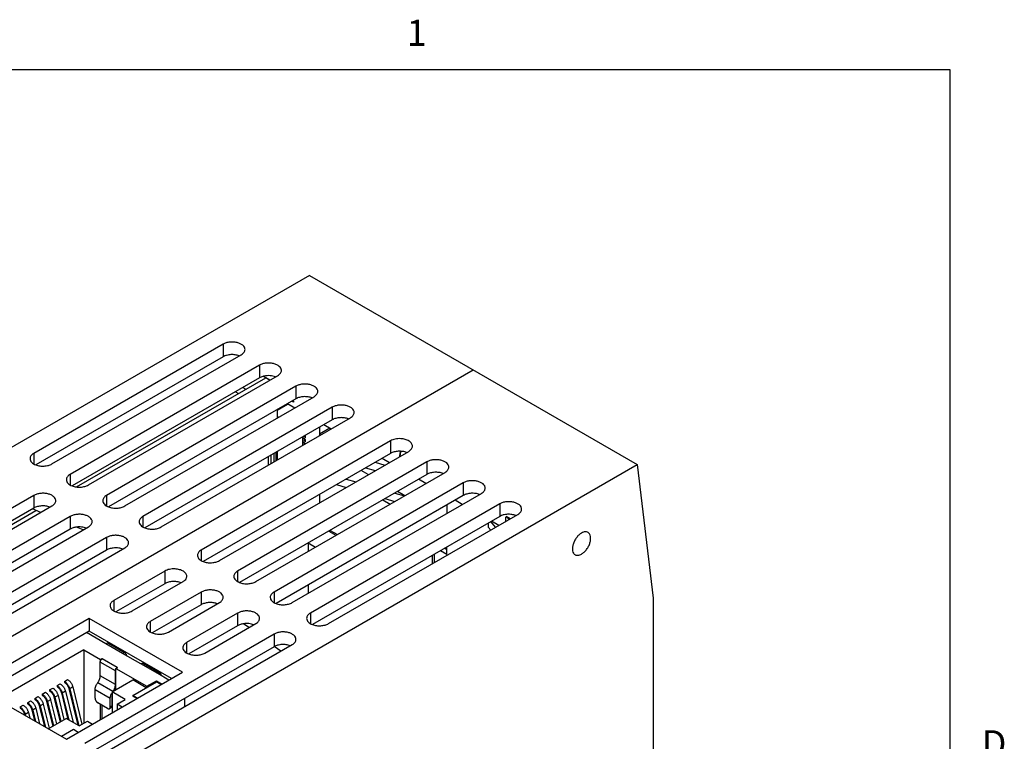
# Model space of a CAD drawing. Units: inches. Extents: x 0.5 to 33.6, y 0.5 to 21.6.
# Drawn here: x 29.8 to 33.6, y 18.8 to 21.5 of the extents above; entities that cross this region are included whole.
import ezdxf

# ---------------------------------------------------------------- set-up
doc = ezdxf.new("R2010")
doc.units = ezdxf.units.IN
doc.header["$LTSCALE"] = 1.87
doc.header["$MEASUREMENT"] = 0
doc.layers.get('0').update_dxf_attribs({"linetype": 'CONTINUOUS'})
for name, color, linetype in [('02___PRT_ALL_AXES', 7, 'CONTINUOUS'), ('AXIS', 7, 'CONTINUOUS'), ('ECAD_LIF10', 7, 'CONTINUOUS'), ('ECAD_RJ45', 7, 'CONTINUOUS')]:
    doc.layers.add(name, color=color, linetype=linetype)
doc.styles.add('TEXTSTYLE_2', font='txt', dxfattribs={"width": 0.8})

msp = doc.modelspace()

# ---------------------------------------------------------------- linework, layer by layer
at = {"color": 7, "linetype": 'CONTINUOUS'}
for p, q in [((33.352, 21.3367), (0.7365, 21.3367)), ((33.352, 0.7035), (33.352, 21.3367)), ((30.9022, 20.5508), (28.0765, 18.9194)), ((30.9022, 20.5508), (32.1549, 19.8275)), ((29.2034, 18.8468), (31.5285, 20.1891)), ((30.7259, 20.1649), (30.7513, 20.1502)), ((30.6469, 20.1221), (30.6587, 20.1153)), ((30.619, 20.106), (30.6309, 20.0992)), ((30.8132, 20.0574), (30.8132, 20.0559)), ((30.8159, 20.059), (30.8269, 20.0556)), ((30.8425, 20.0655), (30.8329, 20.0688)), ((30.9406, 19.9445), (30.98, 19.9672)), ((29.3293, 18.1961), (32.1549, 19.8275)), ((31.1168, 19.8148), (31.1539, 19.8041)), ((32.1549, 19.8275), (32.2162, 19.3164)), ((31.0426, 19.7719), (31.0797, 19.7612)), ((31.1271, 19.7886), (31.0993, 19.8047)), ((31.2281, 19.7184), (31.2653, 19.7077)), ((31.2663, 19.7082), (31.2384, 19.7243)), ((29.8749, 19.6443), (29.8425, 19.6577)), ((31.4278, 19.6729), (31.4278, 19.6407)), ((31.67, 19.6199), (31.654, 19.6291)), ((31.654, 19.6291), (31.666, 19.6175)), ((30.0372, 19.5772), (30.011, 19.5881)), ((31.5956, 19.5769), (31.5862, 19.5879)), ((31.4194, 19.5073), (31.4278, 19.5025)), ((31.4278, 19.4832), (31.4278, 19.5122)), ((31.3721, 19.4479), (31.3721, 19.48)), ((31.3804, 19.4527), (31.3804, 19.4848)), ((31.4278, 19.4832), (31.4027, 19.4977)), ((30.5483, 19.2937), (30.5445, 19.2965)), ((32.2162, 19.3164), (32.2162, 18.7019)), ((30.06, 19.2384), (29.616, 18.9821)), ((30.06, 19.2384), (30.06, 19.1902)), ((30.4164, 19.0327), (30.06, 19.2384)), ((30.6702, 19.2034), (30.6502, 19.2182)), ((30.06, 19.1902), (29.6578, 18.958)), ((30.3746, 19.0086), (30.06, 19.1902)), ((30.7921, 19.113), (30.7678, 19.131)), ((29.9724, 18.7764), (30.4164, 19.0327)), ((29.616, 18.9821), (29.9724, 18.7764))]:
    msp.add_line(p, q, dxfattribs=at)
for points, knots in [([(30.8425, 20.0655), (30.8423, 20.0661), (30.8418, 20.0688), (30.8415, 20.0716), (30.8413, 20.0737)], [0, 0, 0, 0, 0.244225, 1, 1, 1, 1]), ([(31.2514, 19.8779), (31.251, 19.8762), (31.2493, 19.8697), (31.2481, 19.8631), (31.2475, 19.8581)], [0, 0, 0, 0, 0.257321, 1, 1, 1, 1]), ([(31.2475, 19.8581), (31.2477, 19.8597), (31.2486, 19.8664), (31.2501, 19.873), (31.2514, 19.8779)], [0, 0, 0, 0, 0.242456, 1, 1, 1, 1]), ([(31.6526, 19.6098), (31.6526, 19.6114), (31.6526, 19.6178), (31.6532, 19.6243), (31.654, 19.6291)], [0, 0, 0, 0, 0.240155, 1, 1, 1, 1])]:
    msp.add_open_spline(points, degree=3, knots=knots, dxfattribs=at)
at = {"layer": '02___PRT_ALL_AXES', "color": 7, "linetype": 'CONTINUOUS'}
for p, q in [((30.0114, 19.7416), (30.7348, 20.1592)), ((30.7508, 20.15), (30.7348, 20.1592)), ((30.7786, 20.0359), (30.8177, 20.0585)), ((30.7786, 20.0375), (30.7786, 20.0106)), ((30.7832, 20.008), (30.7786, 20.0106)), ((30.9406, 19.9702), (30.9406, 19.9381)), ((30.9406, 19.7131), (30.9406, 19.6809)), ((29.1484, 19.2433), (29.8563, 19.652)), ((30.8967, 19.527), (30.8967, 19.4949)), ((30.8967, 19.3663), (30.8967, 19.3342))]:
    msp.add_line(p, q, dxfattribs=at)
msp.add_open_spline([(30.7786, 20.0106), (30.7786, 20.0102), (30.7787, 20.0084), (30.7789, 20.0067), (30.7792, 20.0054)], degree=3, knots=[0, 0, 0, 0, 0.260186, 1, 1, 1, 1], dxfattribs=at)
at = {"layer": 'AXIS', "color": 7, "linetype": 'CONTINUOUS'}
for p, q in [((30.5717, 20.2877), (29.8479, 19.8698)), ((30.5717, 20.2877), (30.5717, 20.2394)), ((30.5717, 20.2394), (29.8557, 19.826)), ((29.9175, 19.8296), (30.6413, 20.2475)), ((30.7109, 20.2073), (29.9871, 19.7894)), ((30.7109, 20.2073), (30.7109, 20.1591)), ((30.7109, 20.1591), (29.9949, 19.7457)), ((30.0567, 19.7492), (30.7805, 20.1671)), ((30.8501, 20.1269), (30.1263, 19.709)), ((30.8501, 20.1269), (30.8501, 20.0787)), ((30.8501, 20.0787), (30.134, 19.6653)), ((30.1959, 19.6689), (30.9197, 20.0868)), ((30.9893, 20.0466), (30.2655, 19.6287)), ((30.8185, 20.0605), (30.8463, 20.0444)), ((30.9893, 20.0466), (30.9893, 19.9984)), ((30.9893, 19.9984), (30.2732, 19.5849)), ((30.3351, 19.5885), (31.0589, 20.0064)), ((30.9577, 19.9801), (30.9855, 19.964)), ((31.212, 19.918), (30.4882, 19.5001)), ((31.212, 19.918), (31.212, 19.8698)), ((29.8479, 19.8698), (29.8479, 19.8296)), ((31.212, 19.8698), (30.496, 19.4564)), ((30.5578, 19.4599), (31.2816, 19.8778)), ((31.1804, 19.8515), (31.2082, 19.8355)), ((31.3512, 19.8376), (30.6274, 19.4197)), ((31.1539, 19.8362), (31.191, 19.8255)), ((31.3512, 19.8376), (31.3512, 19.7894)), ((29.9871, 19.7894), (29.9871, 19.7492)), ((31.3512, 19.7894), (30.6351, 19.376)), ((30.697, 19.3796), (31.4208, 19.7975)), ((31.3474, 19.7551), (31.3196, 19.7712)), ((31.4904, 19.7573), (30.7666, 19.3394)), ((31.0054, 19.7505), (31.0426, 19.7398)), ((31.4904, 19.7573), (31.4904, 19.7091)), ((29.8479, 19.709), (29.1241, 19.2912)), ((29.8479, 19.709), (29.8479, 19.6608)), ((30.1263, 19.709), (30.1263, 19.6689)), ((31.4904, 19.7091), (30.7743, 19.2956)), ((30.8362, 19.2992), (31.56, 19.7171)), ((31.191, 19.6969), (31.2281, 19.6862)), ((29.8479, 19.6608), (29.1319, 19.2474)), ((29.1937, 19.251), (29.9175, 19.6689)), ((31.6296, 19.6769), (30.9058, 19.259)), ((31.1828, 19.6922), (31.2106, 19.6761)), ((31.4866, 19.6747), (31.4588, 19.6908)), ((31.6296, 19.6769), (31.6296, 19.6287)), ((29.9871, 19.6287), (29.2633, 19.2108)), ((29.9871, 19.6287), (29.9871, 19.5805)), ((30.2655, 19.6287), (30.2655, 19.5885)), ((31.6296, 19.6287), (30.9135, 19.2153)), ((30.9754, 19.2188), (31.6992, 19.6367)), ((29.9871, 19.5805), (29.271, 19.1671)), ((29.3329, 19.1706), (30.0567, 19.5885)), ((31.5862, 19.6036), (31.5862, 19.5879)), ((31.6142, 19.5876), (31.5956, 19.6091)), ((31.6258, 19.5944), (31.598, 19.6104)), ((30.1263, 19.5483), (29.4025, 19.1304)), ((30.1263, 19.5483), (30.1263, 19.5001)), ((30.9758, 19.5727), (31.0036, 19.5566)), ((30.9809, 19.5756), (31.0088, 19.5596)), ((29.4721, 19.0903), (30.1959, 19.5081)), ((30.1959, 19.5081), (30.1992, 19.5103)), ((30.897, 19.5272), (30.9249, 19.5111)), ((30.1263, 19.5001), (29.4102, 19.0867)), ((30.4882, 19.5001), (30.4882, 19.4599)), ((30.349, 19.4197), (30.1541, 19.3072)), ((30.349, 19.4197), (30.349, 19.3715)), ((30.6274, 19.4197), (30.6274, 19.3796)), ((30.349, 19.3715), (30.1619, 19.2635)), ((30.2237, 19.2671), (30.4186, 19.3796)), ((30.4882, 19.3394), (30.2933, 19.2269)), ((30.4882, 19.3394), (30.4882, 19.2912)), ((30.7666, 19.3394), (30.7666, 19.2992)), ((30.1541, 19.3072), (30.1541, 19.2671)), ((30.4882, 19.2912), (30.3011, 19.1831)), ((30.3629, 19.1867), (30.5578, 19.2992)), ((30.5501, 19.2948), (30.5446, 19.2966)), ((30.6274, 19.259), (30.4325, 19.1465)), ((30.6274, 19.259), (30.6274, 19.2108)), ((30.9058, 19.259), (30.9058, 19.2188)), ((30.2933, 19.2269), (30.2933, 19.1867)), ((30.6274, 19.2108), (30.4403, 19.1028)), ((30.5021, 19.1063), (30.697, 19.2188)), ((30.7666, 19.1787), (30.0428, 18.7608)), ((30.7666, 19.1787), (30.7666, 19.1304)), ((30.7666, 19.1304), (30.0505, 18.717)), ((30.1124, 18.7206), (30.8362, 19.1385)), ((30.4325, 19.1465), (30.4325, 19.1063))]:
    msp.add_line(p, q, dxfattribs=at)
for centre in [(30.4903, 19.48), (30.1563, 19.2872)]:
    msp.add_arc(centre, 0.0166, 180.0226, 188.8921, dxfattribs=at)
for points, knots in [([(30.6557, 20.2676), (30.6557, 20.269), (30.6554, 20.2718), (30.6531, 20.2776), (30.6473, 20.2842), (30.6374, 20.2902), (30.6251, 20.2943), (30.6113, 20.2963), (30.597, 20.2959), (30.5836, 20.2932), (30.5754, 20.2898), (30.5717, 20.2877)], [0, 0, 0, 0, 0.042878, 0.087527, 0.186933, 0.304249, 0.437979, 0.582389, 0.729609, 0.871264, 1, 1, 1, 1]), ([(30.6413, 20.2475), (30.6435, 20.2487), (30.6474, 20.2514), (30.6521, 20.2563), (30.655, 20.2618), (30.6557, 20.2657), (30.6557, 20.2676)], [0, 0, 0, 0, 0.289808, 0.549049, 0.782229, 1, 1, 1, 1]), ([(30.6336, 20.2431), (30.6287, 20.2449), (30.618, 20.2475), (30.6017, 20.2482), (30.5858, 20.2457), (30.576, 20.2419), (30.5717, 20.2394)], [0, 0, 0, 0, 0.248584, 0.511223, 0.767883, 1, 1, 1, 1]), ([(30.7949, 20.1872), (30.7949, 20.1886), (30.7945, 20.1915), (30.7923, 20.1972), (30.7865, 20.2038), (30.7766, 20.2098), (30.7643, 20.2139), (30.7505, 20.2159), (30.7362, 20.2155), (30.7228, 20.2128), (30.7146, 20.2094), (30.7109, 20.2073)], [0, 0, 0, 0, 0.042878, 0.087527, 0.186933, 0.304249, 0.437979, 0.582389, 0.729609, 0.871264, 1, 1, 1, 1]), ([(30.7805, 20.1671), (30.7827, 20.1684), (30.7866, 20.1711), (30.7913, 20.176), (30.7942, 20.1814), (30.7949, 20.1853), (30.7949, 20.1872)], [0, 0, 0, 0, 0.289808, 0.549049, 0.782229, 1, 1, 1, 1]), ([(30.7285, 20.1656), (30.7269, 20.1653), (30.7208, 20.1637), (30.7149, 20.1614), (30.7109, 20.1591)], [0, 0, 0, 0, 0.26474, 1, 1, 1, 1]), ([(30.7728, 20.1627), (30.766, 20.1653), (30.7511, 20.1682), (30.7359, 20.1672), (30.7285, 20.1656)], [0, 0, 0, 0, 0.491129, 1, 1, 1, 1]), ([(30.9341, 20.1068), (30.9341, 20.1082), (30.9337, 20.1111), (30.9315, 20.1168), (30.9257, 20.1235), (30.9158, 20.1295), (30.9035, 20.1336), (30.8897, 20.1355), (30.8754, 20.1351), (30.862, 20.1324), (30.8537, 20.129), (30.8501, 20.1269)], [0, 0, 0, 0, 0.042878, 0.087527, 0.186933, 0.304249, 0.437979, 0.582389, 0.729609, 0.871264, 1, 1, 1, 1]), ([(30.912, 20.0823), (30.9071, 20.0842), (30.8964, 20.0868), (30.88, 20.0874), (30.8642, 20.085), (30.8544, 20.0812), (30.8501, 20.0787)], [0, 0, 0, 0, 0.248584, 0.511223, 0.767883, 1, 1, 1, 1]), ([(30.9197, 20.0868), (30.9219, 20.088), (30.9258, 20.0907), (30.9305, 20.0956), (30.9334, 20.1011), (30.9341, 20.105), (30.9341, 20.1068)], [0, 0, 0, 0, 0.289808, 0.549049, 0.782229, 1, 1, 1, 1]), ([(31.0733, 20.0265), (31.0733, 20.0279), (31.0729, 20.0308), (31.0707, 20.0365), (31.0649, 20.0431), (31.055, 20.0491), (31.0427, 20.0532), (31.0289, 20.0552), (31.0146, 20.0548), (31.0012, 20.0521), (30.9929, 20.0487), (30.9893, 20.0466)], [0, 0, 0, 0, 0.042878, 0.087527, 0.186933, 0.304249, 0.437979, 0.582389, 0.729609, 0.871264, 1, 1, 1, 1]), ([(31.0512, 20.002), (31.0463, 20.0039), (31.0356, 20.0064), (31.0192, 20.0071), (31.0034, 20.0046), (30.9936, 20.0008), (30.9893, 19.9984)], [0, 0, 0, 0, 0.248584, 0.511223, 0.767883, 1, 1, 1, 1]), ([(31.0589, 20.0064), (31.0611, 20.0076), (31.065, 20.0103), (31.0697, 20.0153), (31.0726, 20.0207), (31.0733, 20.0246), (31.0733, 20.0265)], [0, 0, 0, 0, 0.289808, 0.549049, 0.782229, 1, 1, 1, 1]), ([(31.2512, 19.9262), (31.2442, 19.9266), (31.2306, 19.9256), (31.2176, 19.9212), (31.212, 19.918)], [0, 0, 0, 0, 0.525252, 1, 1, 1, 1]), ([(31.296, 19.8979), (31.296, 19.8997), (31.2954, 19.9033), (31.2928, 19.9085), (31.2886, 19.9132), (31.2808, 19.919), (31.2682, 19.9242), (31.2571, 19.9259), (31.2512, 19.9262)], [0, 0, 0, 0, 0.09213, 0.190106, 0.298143, 0.418244, 0.692741, 1, 1, 1, 1]), ([(31.2816, 19.8778), (31.2838, 19.8791), (31.2877, 19.8818), (31.2924, 19.8867), (31.2953, 19.8921), (31.296, 19.896), (31.296, 19.8979)], [0, 0, 0, 0, 0.289808, 0.549049, 0.782229, 1, 1, 1, 1]), ([(29.8479, 19.8698), (29.8457, 19.8685), (29.8418, 19.8658), (29.8371, 19.8609), (29.8342, 19.8555), (29.8335, 19.8516), (29.8335, 19.8497)], [0, 0, 0, 0, 0.289808, 0.549049, 0.782229, 1, 1, 1, 1]), ([(29.8335, 19.8497), (29.8335, 19.8473), (29.8346, 19.8423), (29.8393, 19.8356), (29.8465, 19.83), (29.8524, 19.8272), (29.8556, 19.826)], [0, 0, 0, 0, 0.207194, 0.436492, 0.700253, 1, 1, 1, 1]), ([(31.2739, 19.8734), (31.269, 19.8753), (31.2583, 19.8779), (31.2419, 19.8785), (31.2261, 19.876), (31.2163, 19.8722), (31.212, 19.8698)], [0, 0, 0, 0, 0.248584, 0.511223, 0.767883, 1, 1, 1, 1]), ([(31.4352, 19.8175), (31.4352, 19.8189), (31.4348, 19.8218), (31.4326, 19.8275), (31.4268, 19.8342), (31.4169, 19.8402), (31.4046, 19.8443), (31.3908, 19.8462), (31.3765, 19.8458), (31.3631, 19.8431), (31.3548, 19.8397), (31.3512, 19.8376)], [0, 0, 0, 0, 0.042878, 0.087527, 0.186933, 0.304249, 0.437979, 0.582389, 0.729609, 0.871264, 1, 1, 1, 1]), ([(29.8556, 19.826), (29.8605, 19.8241), (29.8712, 19.8215), (29.8876, 19.8209), (29.9034, 19.8233), (29.9132, 19.8271), (29.9175, 19.8296)], [0, 0, 0, 0, 0.248584, 0.511223, 0.767883, 1, 1, 1, 1]), ([(31.4208, 19.7975), (31.423, 19.7987), (31.4269, 19.8014), (31.4316, 19.8063), (31.4345, 19.8118), (31.4352, 19.8157), (31.4352, 19.8175)], [0, 0, 0, 0, 0.289808, 0.549049, 0.782229, 1, 1, 1, 1]), ([(29.9871, 19.7894), (29.9849, 19.7882), (29.981, 19.7855), (29.9763, 19.7805), (29.9734, 19.7751), (29.9727, 19.7712), (29.9727, 19.7693)], [0, 0, 0, 0, 0.289808, 0.549049, 0.782229, 1, 1, 1, 1]), ([(29.9727, 19.7693), (29.9727, 19.767), (29.9738, 19.7619), (29.9785, 19.7553), (29.9857, 19.7496), (29.9916, 19.7468), (29.9948, 19.7456)], [0, 0, 0, 0, 0.207194, 0.436492, 0.700253, 1, 1, 1, 1]), ([(31.4131, 19.793), (31.4082, 19.7949), (31.3975, 19.7975), (31.3811, 19.7981), (31.3653, 19.7957), (31.3555, 19.7919), (31.3512, 19.7894)], [0, 0, 0, 0, 0.248584, 0.511223, 0.767883, 1, 1, 1, 1]), ([(29.9948, 19.7456), (29.9997, 19.7437), (30.0104, 19.7412), (30.0268, 19.7405), (30.0426, 19.743), (30.0524, 19.7468), (30.0567, 19.7492)], [0, 0, 0, 0, 0.248584, 0.511223, 0.767883, 1, 1, 1, 1]), ([(31.5744, 19.7372), (31.5744, 19.7386), (31.574, 19.7415), (31.5718, 19.7472), (31.566, 19.7538), (31.5561, 19.7598), (31.5438, 19.7639), (31.53, 19.7659), (31.5157, 19.7655), (31.5023, 19.7628), (31.494, 19.7594), (31.4904, 19.7573)], [0, 0, 0, 0, 0.042878, 0.087527, 0.186933, 0.304249, 0.437979, 0.582389, 0.729609, 0.871264, 1, 1, 1, 1]), ([(31.56, 19.7171), (31.5622, 19.7183), (31.5661, 19.721), (31.5708, 19.726), (31.5737, 19.7314), (31.5744, 19.7353), (31.5744, 19.7372)], [0, 0, 0, 0, 0.289808, 0.549049, 0.782229, 1, 1, 1, 1]), ([(29.9319, 19.689), (29.9319, 19.6904), (29.9315, 19.6932), (29.9293, 19.699), (29.9235, 19.7056), (29.9136, 19.7116), (29.9013, 19.7157), (29.8875, 19.7176), (29.8732, 19.7172), (29.8598, 19.7146), (29.8516, 19.7112), (29.8479, 19.709)], [0, 0, 0, 0, 0.042878, 0.087527, 0.186933, 0.304249, 0.437979, 0.582389, 0.729609, 0.871264, 1, 1, 1, 1]), ([(30.1263, 19.709), (30.1241, 19.7078), (30.1202, 19.7051), (30.1155, 19.7002), (30.1126, 19.6947), (30.1119, 19.6908), (30.1119, 19.689)], [0, 0, 0, 0, 0.289808, 0.549049, 0.782229, 1, 1, 1, 1]), ([(31.5523, 19.7127), (31.5474, 19.7146), (31.5367, 19.7171), (31.5203, 19.7178), (31.5045, 19.7153), (31.4947, 19.7115), (31.4904, 19.7091)], [0, 0, 0, 0, 0.248584, 0.511223, 0.767883, 1, 1, 1, 1]), ([(29.9098, 19.6645), (29.9049, 19.6663), (29.8942, 19.6689), (29.8778, 19.6695), (29.862, 19.6671), (29.8522, 19.6633), (29.8479, 19.6608)], [0, 0, 0, 0, 0.248584, 0.511223, 0.767883, 1, 1, 1, 1]), ([(29.9175, 19.6689), (29.9197, 19.6701), (29.9236, 19.6728), (29.9283, 19.6777), (29.9312, 19.6832), (29.9319, 19.6871), (29.9319, 19.689)], [0, 0, 0, 0, 0.289808, 0.549049, 0.782229, 1, 1, 1, 1]), ([(30.1119, 19.689), (30.1119, 19.6866), (30.113, 19.6816), (30.1177, 19.6749), (30.1249, 19.6693), (30.1308, 19.6665), (30.134, 19.6652)], [0, 0, 0, 0, 0.207194, 0.436492, 0.700253, 1, 1, 1, 1]), ([(30.134, 19.6652), (30.1389, 19.6634), (30.1496, 19.6608), (30.166, 19.6602), (30.1818, 19.6626), (30.1916, 19.6664), (30.1959, 19.6689)], [0, 0, 0, 0, 0.248584, 0.511223, 0.767883, 1, 1, 1, 1]), ([(31.7136, 19.6568), (31.7136, 19.6582), (31.7132, 19.6611), (31.711, 19.6668), (31.7052, 19.6734), (31.6953, 19.6794), (31.683, 19.6836), (31.6691, 19.6855), (31.6549, 19.6851), (31.6415, 19.6824), (31.6332, 19.679), (31.6296, 19.6769)], [0, 0, 0, 0, 0.042878, 0.087527, 0.186933, 0.304249, 0.437979, 0.582389, 0.729609, 0.871264, 1, 1, 1, 1]), ([(31.6992, 19.6367), (31.7014, 19.638), (31.7053, 19.6407), (31.71, 19.6456), (31.7129, 19.651), (31.7136, 19.6549), (31.7136, 19.6568)], [0, 0, 0, 0, 0.289808, 0.549049, 0.782229, 1, 1, 1, 1]), ([(30.0711, 19.6086), (30.0711, 19.61), (30.0707, 19.6129), (30.0685, 19.6186), (30.0627, 19.6252), (30.0528, 19.6312), (30.0405, 19.6353), (30.0267, 19.6373), (30.0124, 19.6369), (29.999, 19.6342), (29.9907, 19.6308), (29.9871, 19.6287)], [0, 0, 0, 0, 0.042878, 0.087527, 0.186933, 0.304249, 0.437979, 0.582389, 0.729609, 0.871264, 1, 1, 1, 1]), ([(30.2655, 19.6287), (30.2633, 19.6274), (30.2594, 19.6247), (30.2547, 19.6198), (30.2518, 19.6144), (30.2511, 19.6105), (30.2511, 19.6086)], [0, 0, 0, 0, 0.289808, 0.549049, 0.782229, 1, 1, 1, 1]), ([(31.6915, 19.6323), (31.6866, 19.6342), (31.6759, 19.6368), (31.6595, 19.6374), (31.6437, 19.635), (31.6339, 19.6312), (31.6296, 19.6287)], [0, 0, 0, 0, 0.248584, 0.511223, 0.767883, 1, 1, 1, 1]), ([(30.011, 19.5881), (30.0066, 19.5875), (29.9984, 19.5857), (29.9906, 19.5825), (29.9871, 19.5805)], [0, 0, 0, 0, 0.523399, 1, 1, 1, 1]), ([(30.049, 19.5841), (30.0432, 19.5863), (30.0305, 19.5891), (30.0175, 19.5889), (30.011, 19.5881)], [0, 0, 0, 0, 0.487909, 1, 1, 1, 1]), ([(30.0567, 19.5885), (30.0589, 19.5898), (30.0628, 19.5925), (30.0675, 19.5974), (30.0704, 19.6028), (30.0711, 19.6067), (30.0711, 19.6086)], [0, 0, 0, 0, 0.289808, 0.549049, 0.782229, 1, 1, 1, 1]), ([(30.2511, 19.6086), (30.2511, 19.6062), (30.2522, 19.6012), (30.2569, 19.5946), (30.2641, 19.5889), (30.27, 19.5861), (30.2732, 19.5849)], [0, 0, 0, 0, 0.207194, 0.436492, 0.700253, 1, 1, 1, 1]), ([(30.2732, 19.5849), (30.2781, 19.583), (30.2888, 19.5804), (30.3052, 19.5798), (30.321, 19.5822), (30.3308, 19.586), (30.3351, 19.5885)], [0, 0, 0, 0, 0.248584, 0.511223, 0.767883, 1, 1, 1, 1]), ([(30.2103, 19.5282), (30.2103, 19.5296), (30.2099, 19.5325), (30.2077, 19.5382), (30.2019, 19.5448), (30.192, 19.5508), (30.1797, 19.555), (30.1659, 19.5569), (30.1516, 19.5565), (30.1382, 19.5538), (30.1299, 19.5504), (30.1263, 19.5483)], [0, 0, 0, 0, 0.042878, 0.087527, 0.186933, 0.304249, 0.437979, 0.582389, 0.729609, 0.871264, 1, 1, 1, 1]), ([(31.9428, 19.5652), (31.9391, 19.5631), (31.9321, 19.5577), (31.923, 19.5474), (31.9156, 19.5352), (31.9103, 19.5223), (31.9077, 19.5095), (31.908, 19.498), (31.9108, 19.4897), (31.9147, 19.4849), (31.917, 19.4831), (31.9182, 19.4824)], [0, 0, 0, 0, 0.128735, 0.27039, 0.417609, 0.562019, 0.695748, 0.813065, 0.912472, 0.957121, 1, 1, 1, 1]), ([(31.9674, 19.5676), (31.9658, 19.5686), (31.962, 19.5699), (31.9558, 19.5701), (31.9492, 19.5685), (31.9449, 19.5664), (31.9428, 19.5652)], [0, 0, 0, 0, 0.217773, 0.450954, 0.710194, 1, 1, 1, 1]), ([(31.9428, 19.4848), (31.9464, 19.4869), (31.9535, 19.4924), (31.9625, 19.5027), (31.97, 19.5148), (31.9752, 19.5277), (31.9778, 19.5405), (31.9776, 19.5521), (31.9747, 19.5603), (31.9709, 19.5652), (31.9686, 19.5669), (31.9674, 19.5676)], [0, 0, 0, 0, 0.128735, 0.27039, 0.417609, 0.562019, 0.695748, 0.813065, 0.912472, 0.957121, 1, 1, 1, 1]), ([(30.1882, 19.5037), (30.1833, 19.5056), (30.1726, 19.5082), (30.1562, 19.5088), (30.1404, 19.5064), (30.1306, 19.5026), (30.1263, 19.5001)], [0, 0, 0, 0, 0.248584, 0.511223, 0.767883, 1, 1, 1, 1]), ([(30.1992, 19.5103), (30.2009, 19.5115), (30.204, 19.514), (30.2076, 19.5184), (30.2098, 19.5232), (30.2103, 19.5266), (30.2103, 19.5282)], [0, 0, 0, 0, 0.283706, 0.540882, 0.776564, 1, 1, 1, 1]), ([(30.4882, 19.5001), (30.486, 19.4989), (30.4821, 19.4962), (30.4774, 19.4912), (30.4745, 19.4858), (30.4738, 19.4819), (30.4738, 19.48)], [0, 0, 0, 0, 0.289808, 0.549049, 0.782229, 1, 1, 1, 1]), ([(30.474, 19.4775), (30.4743, 19.4753), (30.476, 19.4708), (30.4808, 19.465), (30.4876, 19.46), (30.493, 19.4574), (30.4959, 19.4563)], [0, 0, 0, 0, 0.208284, 0.440416, 0.704264, 1, 1, 1, 1]), ([(31.9182, 19.4824), (31.9198, 19.4815), (31.9235, 19.4801), (31.9297, 19.48), (31.9363, 19.4815), (31.9406, 19.4836), (31.9428, 19.4848)], [0, 0, 0, 0, 0.217773, 0.450954, 0.710194, 1, 1, 1, 1]), ([(30.4959, 19.4563), (30.5008, 19.4544), (30.5115, 19.4518), (30.5279, 19.4512), (30.5437, 19.4537), (30.5535, 19.4575), (30.5578, 19.4599)], [0, 0, 0, 0, 0.248584, 0.511223, 0.767883, 1, 1, 1, 1]), ([(30.3882, 19.428), (30.3812, 19.4283), (30.3676, 19.4274), (30.3546, 19.4229), (30.349, 19.4197)], [0, 0, 0, 0, 0.525252, 1, 1, 1, 1]), ([(30.433, 19.3997), (30.433, 19.4014), (30.4324, 19.4051), (30.4298, 19.4102), (30.4256, 19.415), (30.4178, 19.4208), (30.4052, 19.4259), (30.3941, 19.4276), (30.3882, 19.428)], [0, 0, 0, 0, 0.09213, 0.190106, 0.298143, 0.418244, 0.692741, 1, 1, 1, 1]), ([(30.4257, 19.3847), (30.4279, 19.3868), (30.4307, 19.3903), (30.4327, 19.3956), (30.433, 19.3983), (30.433, 19.3997)], [0, 0, 0, 0, 0.528832, 0.768654, 1, 1, 1, 1]), ([(30.6274, 19.4197), (30.6252, 19.4185), (30.6213, 19.4158), (30.6166, 19.4109), (30.6137, 19.4054), (30.613, 19.4015), (30.613, 19.3997)], [0, 0, 0, 0, 0.289808, 0.549049, 0.782229, 1, 1, 1, 1]), ([(30.613, 19.3997), (30.613, 19.3973), (30.6141, 19.3923), (30.6188, 19.3856), (30.626, 19.38), (30.6319, 19.3772), (30.6351, 19.3759)], [0, 0, 0, 0, 0.207194, 0.436492, 0.700253, 1, 1, 1, 1]), ([(30.4109, 19.3751), (30.406, 19.377), (30.3953, 19.3796), (30.3789, 19.3802), (30.3631, 19.3778), (30.3533, 19.374), (30.349, 19.3715)], [0, 0, 0, 0, 0.248584, 0.511223, 0.767883, 1, 1, 1, 1]), ([(30.4186, 19.3796), (30.4193, 19.3799), (30.4218, 19.3815), (30.4241, 19.3833), (30.4257, 19.3847)], [0, 0, 0, 0, 0.262007, 1, 1, 1, 1]), ([(30.6351, 19.3759), (30.64, 19.3741), (30.6507, 19.3715), (30.6671, 19.3708), (30.6829, 19.3733), (30.6927, 19.3771), (30.697, 19.3796)], [0, 0, 0, 0, 0.248584, 0.511223, 0.767883, 1, 1, 1, 1]), ([(30.5722, 19.3193), (30.5722, 19.3207), (30.5718, 19.3236), (30.5696, 19.3293), (30.5638, 19.3359), (30.5539, 19.3419), (30.5416, 19.346), (30.5278, 19.348), (30.5135, 19.3476), (30.5001, 19.3449), (30.4918, 19.3415), (30.4882, 19.3394)], [0, 0, 0, 0, 0.042878, 0.087527, 0.186933, 0.304249, 0.437979, 0.582389, 0.729609, 0.871264, 1, 1, 1, 1]), ([(30.5578, 19.2992), (30.56, 19.3004), (30.5639, 19.3031), (30.5686, 19.3081), (30.5715, 19.3135), (30.5722, 19.3174), (30.5722, 19.3193)], [0, 0, 0, 0, 0.289808, 0.549049, 0.782229, 1, 1, 1, 1]), ([(30.7666, 19.3394), (30.7644, 19.3381), (30.7605, 19.3354), (30.7558, 19.3305), (30.7529, 19.3251), (30.7522, 19.3212), (30.7522, 19.3193)], [0, 0, 0, 0, 0.289808, 0.549049, 0.782229, 1, 1, 1, 1]), ([(30.7522, 19.3193), (30.7522, 19.3169), (30.7533, 19.3119), (30.758, 19.3053), (30.7652, 19.2996), (30.7711, 19.2968), (30.7743, 19.2956)], [0, 0, 0, 0, 0.207194, 0.436492, 0.700253, 1, 1, 1, 1]), ([(30.1541, 19.3072), (30.152, 19.306), (30.1481, 19.3033), (30.1434, 19.2984), (30.1404, 19.2929), (30.1397, 19.289), (30.1397, 19.2871)], [0, 0, 0, 0, 0.289808, 0.549049, 0.782229, 1, 1, 1, 1]), ([(30.1399, 19.2846), (30.1403, 19.2824), (30.1419, 19.2779), (30.1467, 19.2721), (30.1535, 19.2671), (30.1589, 19.2646), (30.1618, 19.2634)], [0, 0, 0, 0, 0.208284, 0.440416, 0.704264, 1, 1, 1, 1]), ([(30.5446, 19.2966), (30.5399, 19.2979), (30.53, 19.2996), (30.515, 19.2996), (30.5008, 19.2969), (30.492, 19.2934), (30.4882, 19.2912)], [0, 0, 0, 0, 0.254519, 0.51674, 0.770145, 1, 1, 1, 1]), ([(30.7743, 19.2956), (30.7792, 19.2937), (30.7899, 19.2911), (30.8063, 19.2905), (30.8221, 19.2929), (30.8319, 19.2967), (30.8362, 19.2992)], [0, 0, 0, 0, 0.248584, 0.511223, 0.767883, 1, 1, 1, 1]), ([(30.1618, 19.2634), (30.1668, 19.2616), (30.1774, 19.259), (30.1938, 19.2583), (30.2097, 19.2608), (30.2195, 19.2646), (30.2237, 19.2671)], [0, 0, 0, 0, 0.248584, 0.511223, 0.767883, 1, 1, 1, 1]), ([(30.7114, 19.2389), (30.7114, 19.2403), (30.711, 19.2432), (30.7088, 19.2489), (30.703, 19.2555), (30.6931, 19.2615), (30.6808, 19.2657), (30.667, 19.2676), (30.6527, 19.2672), (30.6393, 19.2645), (30.631, 19.2611), (30.6274, 19.259)], [0, 0, 0, 0, 0.042878, 0.087527, 0.186933, 0.304249, 0.437979, 0.582389, 0.729609, 0.871264, 1, 1, 1, 1]), ([(30.9058, 19.259), (30.9036, 19.2578), (30.8997, 19.2551), (30.895, 19.2502), (30.8921, 19.2447), (30.8914, 19.2408), (30.8914, 19.2389)], [0, 0, 0, 0, 0.289808, 0.549049, 0.782229, 1, 1, 1, 1]), ([(30.2933, 19.2269), (30.2912, 19.2256), (30.2873, 19.2229), (30.2826, 19.218), (30.2796, 19.2126), (30.2789, 19.2087), (30.2789, 19.2068)], [0, 0, 0, 0, 0.289808, 0.549049, 0.782229, 1, 1, 1, 1]), ([(30.2789, 19.2068), (30.2789, 19.2044), (30.2801, 19.1994), (30.2848, 19.1927), (30.292, 19.1871), (30.2978, 19.1843), (30.301, 19.1831)], [0, 0, 0, 0, 0.207194, 0.436492, 0.700253, 1, 1, 1, 1]), ([(30.6502, 19.2183), (30.646, 19.2177), (30.6382, 19.2159), (30.6307, 19.2127), (30.6274, 19.2108)], [0, 0, 0, 0, 0.522939, 1, 1, 1, 1]), ([(30.6893, 19.2144), (30.6833, 19.2167), (30.6702, 19.2195), (30.6569, 19.2192), (30.6502, 19.2183)], [0, 0, 0, 0, 0.488358, 1, 1, 1, 1]), ([(30.697, 19.2188), (30.6992, 19.2201), (30.7031, 19.2228), (30.7078, 19.2277), (30.7107, 19.2331), (30.7114, 19.2371), (30.7114, 19.2389)], [0, 0, 0, 0, 0.289808, 0.549049, 0.782229, 1, 1, 1, 1]), ([(30.8914, 19.2389), (30.8914, 19.2366), (30.8925, 19.2315), (30.8972, 19.2249), (30.9044, 19.2192), (30.9103, 19.2164), (30.9135, 19.2152)], [0, 0, 0, 0, 0.207194, 0.436492, 0.700253, 1, 1, 1, 1]), ([(30.9135, 19.2152), (30.9184, 19.2133), (30.9291, 19.2108), (30.9454, 19.2101), (30.9613, 19.2126), (30.9711, 19.2164), (30.9754, 19.2188)], [0, 0, 0, 0, 0.248584, 0.511223, 0.767883, 1, 1, 1, 1]), ([(30.301, 19.1831), (30.306, 19.1812), (30.3166, 19.1786), (30.333, 19.178), (30.3489, 19.1804), (30.3587, 19.1842), (30.3629, 19.1867)], [0, 0, 0, 0, 0.248584, 0.511223, 0.767883, 1, 1, 1, 1]), ([(30.8506, 19.1586), (30.8506, 19.16), (30.8502, 19.1628), (30.848, 19.1686), (30.8422, 19.1752), (30.8323, 19.1812), (30.82, 19.1853), (30.8061, 19.1872), (30.7919, 19.1869), (30.7785, 19.1842), (30.7702, 19.1808), (30.7666, 19.1787)], [0, 0, 0, 0, 0.042878, 0.087527, 0.186933, 0.304249, 0.437979, 0.582389, 0.729609, 0.871264, 1, 1, 1, 1]), ([(30.4325, 19.1465), (30.4304, 19.1453), (30.4264, 19.1426), (30.4218, 19.1376), (30.4188, 19.1322), (30.4181, 19.1283), (30.4181, 19.1264)], [0, 0, 0, 0, 0.289808, 0.549049, 0.782229, 1, 1, 1, 1]), ([(30.8285, 19.1341), (30.8236, 19.1359), (30.8129, 19.1385), (30.7965, 19.1392), (30.7807, 19.1367), (30.7709, 19.1329), (30.7666, 19.1304)], [0, 0, 0, 0, 0.248584, 0.511223, 0.767883, 1, 1, 1, 1]), ([(30.8362, 19.1385), (30.8384, 19.1397), (30.8423, 19.1424), (30.847, 19.1473), (30.8499, 19.1528), (30.8506, 19.1567), (30.8506, 19.1586)], [0, 0, 0, 0, 0.289808, 0.549049, 0.782229, 1, 1, 1, 1]), ([(30.4181, 19.1264), (30.4181, 19.1241), (30.4193, 19.119), (30.424, 19.1124), (30.4312, 19.1067), (30.437, 19.1039), (30.4402, 19.1027)], [0, 0, 0, 0, 0.207194, 0.436492, 0.700253, 1, 1, 1, 1]), ([(30.4402, 19.1027), (30.4451, 19.1008), (30.4558, 19.0983), (30.4722, 19.0976), (30.4881, 19.1001), (30.4979, 19.1039), (30.5021, 19.1063)], [0, 0, 0, 0, 0.248584, 0.511223, 0.767883, 1, 1, 1, 1])]:
    msp.add_open_spline(points, degree=3, knots=knots, dxfattribs=at)
at = {"layer": 'ECAD_LIF10', "color": 7, "linetype": 'CONTINUOUS'}
for p, q in [((30.8854, 19.9363), (30.877, 19.9315)), ((30.877, 19.9014), (30.877, 19.9335)), ((30.8854, 19.9299), (30.877, 19.9251)), ((30.8854, 19.9202), (30.877, 19.9154)), ((30.8798, 19.9267), (30.8854, 19.9235)), ((30.8854, 19.9235), (30.8826, 19.9219)), ((30.8826, 19.9219), (30.8854, 19.9202)), ((30.8836, 19.9373), (30.8854, 19.9363)), ((30.8854, 19.9384), (30.8854, 19.9299)), ((30.8854, 19.9235), (30.8854, 19.9138)), ((30.8854, 19.9138), (30.877, 19.909)), ((30.8798, 19.9106), (30.8854, 19.9074)), ((30.8854, 19.9074), (30.8826, 19.9058)), ((30.8826, 19.9058), (30.8836, 19.9052)), ((30.8854, 19.9074), (30.8854, 19.9062)), ((30.7448, 19.8572), (30.7448, 19.8251)), ((30.7543, 19.8627), (30.7543, 19.8305)), ((30.7654, 19.8691), (30.7654, 19.8369)), ((30.7743, 19.8421), (30.7743, 19.8742)), ((30.7782, 19.8765), (30.7782, 19.8443))]:
    msp.add_line(p, q, dxfattribs=at)
at = {"layer": 'ECAD_RJ45', "color": 7, "linetype": 'CONTINUOUS'}
for p, q in [((30.1236, 19.142), (30.0501, 19.1845)), ((30.1876, 19.1051), (30.1236, 19.142)), ((30.1975, 19.1062), (30.1337, 19.143)), ((30.0389, 19.1183), (29.7095, 18.9281)), ((30.0389, 19.1183), (30.0389, 18.8374)), ((30.0389, 19.1183), (30.1029, 19.0813)), ((30.2579, 19.0645), (30.1876, 19.1051)), ((30.2006, 19.1022), (30.2026, 19.0964)), ((30.1022, 19.0188), (30.1022, 19.0719)), ((30.1602, 19.0384), (30.1022, 19.0719)), ((30.1086, 19.0846), (30.1029, 19.0813)), ((30.1029, 19.0757), (30.1029, 19.0813)), ((30.1049, 19.0799), (30.1066, 19.082)), ((30.1086, 19.0846), (30.1086, 19.0836)), ((30.1093, 19.0842), (30.1086, 19.0846)), ((30.1673, 19.0507), (30.1093, 19.0842)), ((30.322, 19.0275), (30.2579, 19.0645)), ((30.3318, 19.0286), (30.2681, 19.0654)), ((30.1602, 18.9854), (30.1022, 19.0188)), ((30.1602, 18.9854), (30.1602, 19.0384)), ((30.1623, 19.047), (30.168, 19.0503)), ((30.1623, 18.9666), (30.1623, 19.047)), ((30.1623, 19.047), (30.28, 18.979)), ((30.1673, 19.0507), (30.1673, 19.0499)), ((30.168, 19.0503), (30.1673, 19.0507)), ((30.3647, 19.0029), (30.322, 19.0275)), ((30.3349, 19.0246), (30.337, 19.0189)), ((29.9367, 18.9817), (29.9488, 18.9886)), ((29.9367, 18.9817), (29.9367, 18.9776)), ((29.965, 18.998), (29.977, 19.005)), ((29.965, 18.998), (29.965, 18.9939)), ((30.1497, 18.9593), (30.0923, 18.9924)), ((30.1475, 18.958), (30.2263, 19.0035)), ((30.2779, 18.9737), (30.2263, 19.0035)), ((30.2263, 18.9439), (30.3168, 18.9962)), ((30.28, 18.979), (30.3168, 19.0003)), ((30.28, 18.975), (30.28, 18.979)), ((30.3168, 19.0003), (30.3168, 18.9962)), ((30.3168, 19.0003), (30.3385, 18.9878)), ((30.3168, 18.9962), (30.335, 18.9857)), ((29.8802, 18.949), (29.8922, 18.956)), ((29.8802, 18.949), (29.8802, 18.945)), ((29.9085, 18.9654), (29.9205, 18.9723)), ((29.9085, 18.9654), (29.9085, 18.9613)), ((29.9406, 18.9439), (29.9286, 18.9369)), ((29.9406, 18.9439), (29.9633, 18.8517)), ((29.9535, 18.9539), (29.9785, 18.8523)), ((29.9689, 18.9602), (29.9569, 18.9533)), ((29.9569, 18.9533), (29.9822, 18.8501)), ((29.9689, 18.9602), (29.9982, 18.8409)), ((29.9818, 18.9703), (30.0162, 18.8305)), ((29.9972, 18.9765), (29.9852, 18.9696)), ((29.9852, 18.9696), (30.0199, 18.8284)), ((29.9972, 18.9765), (30.0323, 18.8336)), ((30.0824, 18.9339), (30.0824, 18.966)), ((30.1404, 18.9325), (30.0824, 18.966)), ((30.1475, 18.958), (30.1475, 18.8775)), ((30.1977, 18.929), (30.1475, 18.958)), ((30.2263, 18.9439), (30.2263, 18.9415)), ((30.2445, 18.9335), (30.2263, 18.9439)), ((30.2423, 18.9322), (30.2263, 18.9415)), ((29.7953, 18.9), (29.8073, 18.907)), ((29.8236, 18.9164), (29.8356, 18.9233)), ((29.8236, 18.9164), (29.8236, 18.9123)), ((29.8519, 18.9327), (29.8639, 18.9396)), ((29.8519, 18.9327), (29.8519, 18.9286)), ((29.8687, 18.9049), (29.8884, 18.8249)), ((29.8841, 18.9112), (29.872, 18.9043)), ((29.872, 18.9043), (29.8921, 18.8227)), ((29.8841, 18.9112), (29.9067, 18.819)), ((29.897, 18.9213), (29.9202, 18.8268)), ((29.9123, 18.9275), (29.9003, 18.9206)), ((29.9003, 18.9206), (29.923, 18.8284)), ((29.9123, 18.9275), (29.935, 18.8354)), ((29.9252, 18.9376), (29.9485, 18.8431)), ((29.9286, 18.9369), (29.9513, 18.8447)), ((30.1298, 18.8943), (30.093, 18.9156)), ((30.1029, 18.8517), (30.1029, 18.9098)), ((30.1086, 18.9066), (30.1086, 18.855)), ((30.1404, 18.9005), (30.1404, 18.9325)), ((30.1404, 18.9005), (30.146, 18.9037)), ((30.146, 18.9358), (30.146, 18.9037)), ((30.1666, 18.9111), (30.1977, 18.929)), ((30.1666, 18.9111), (30.1666, 18.8885)), ((30.1861, 18.8998), (30.1666, 18.9111)), ((30.4243, 18.9328), (30.4243, 18.9007)), ((29.7953, 18.9), (29.7953, 18.896)), ((29.8121, 18.8723), (29.8131, 18.8683)), ((29.8275, 18.8786), (29.8155, 18.8716)), ((29.8155, 18.8716), (29.8168, 18.8662)), ((29.8275, 18.8786), (29.8328, 18.8569)), ((29.8404, 18.8886), (29.8507, 18.8466)), ((29.8558, 18.8949), (29.8437, 18.8879)), ((29.8437, 18.8879), (29.8544, 18.8444)), ((29.8558, 18.8949), (29.8704, 18.8352)), ((30.1373, 18.8936), (30.1429, 18.8969)), ((29.9026, 18.8166), (29.9714, 18.8564)), ((30.0216, 18.8274), (29.9714, 18.8564)), ((30.0216, 18.8274), (30.0527, 18.8453)), ((30.0527, 18.8453), (30.0723, 18.834)), ((30, 18.8133), (29.9542, 18.7868)), ((30.0182, 18.8028), (30, 18.8133))]:
    msp.add_line(p, q, dxfattribs=at)
for centre, radius, start, end in [((30.1192, 19.0703), 0.0172, 146.194, 149.9996), ((30.114, 19.076), 0.00948, 120.008, 121.6279), ((30.1754, 19.0383), 0.0149, 136.5359, 138.0969), ((30.1037, 18.9938), 0.0628, 332.5838, 339.8226)]:
    msp.add_arc(centre, radius, start, end, dxfattribs=at)
for centre, major_axis, ratio, start_param, end_param in [((30.1241, 19.1254), (0.0094, 0.0176), 0.598218, -0.019787, 0.765547), ((30.1871, 19.089), (0.0105, 0.017), 0.555699, 5.863959, 7.08569), ((30.2584, 19.0479), (0.0094, 0.0176), 0.598218, -0.019787, 0.765547), ((30.3214, 19.0115), (0.0105, 0.017), 0.555699, 5.863959, 7.08569)]:
    msp.add_ellipse(centre, major_axis=major_axis, ratio=ratio, start_param=start_param, end_param=end_param, dxfattribs=at)
for points, knots in [([(30.1022, 19.0719), (30.1022, 19.0725), (30.1023, 19.0736), (30.1027, 19.0754), (30.1034, 19.0772), (30.104, 19.0783), (30.1043, 19.0789)], [0, 0, 0, 0, 0.227903, 0.474645, 0.73409, 1, 1, 1, 1]), ([(30.1066, 19.082), (30.107, 19.0824), (30.1077, 19.0831), (30.1086, 19.0838), (30.109, 19.084)], [0, 0, 0, 0, 0.517591, 1, 1, 1, 1]), ([(30.0923, 18.9924), (30.0931, 18.9934), (30.0945, 18.9954), (30.0971, 18.9997), (30.0997, 19.0053), (30.1014, 19.0111), (30.1021, 19.0156), (30.1022, 19.0178), (30.1022, 19.0188)], [0, 0, 0, 0, 0.130364, 0.262204, 0.523196, 0.772113, 0.889308, 1, 1, 1, 1]), ([(30.1602, 19.0384), (30.1602, 19.039), (30.1603, 19.0402), (30.1607, 19.0419), (30.1614, 19.0437), (30.1619, 19.0448), (30.1623, 19.0454)], [0, 0, 0, 0, 0.227903, 0.474645, 0.73409, 1, 1, 1, 1]), ([(30.1646, 19.0485), (30.165, 19.0489), (30.1658, 19.0497), (30.1668, 19.0504), (30.1673, 19.0507)], [0, 0, 0, 0, 0.519845, 1, 1, 1, 1]), ([(29.9367, 18.9817), (29.9379, 18.981), (29.9402, 18.9795), (29.9434, 18.9767), (29.9464, 18.9735), (29.9492, 18.9699), (29.9518, 18.966), (29.9539, 18.9618), (29.9557, 18.9576), (29.9565, 18.9547), (29.9569, 18.9533)], [0, 0, 0, 0, 0.111233, 0.230134, 0.354923, 0.48379, 0.614823, 0.745997, 0.875198, 1, 1, 1, 1]), ([(29.9488, 18.9886), (29.9499, 18.988), (29.9522, 18.9864), (29.9554, 18.9837), (29.9584, 18.9805), (29.9613, 18.9768), (29.9638, 18.9729), (29.9659, 18.9688), (29.9677, 18.9645), (29.9685, 18.9616), (29.9689, 18.9602)], [0, 0, 0, 0, 0.111233, 0.230134, 0.354923, 0.48379, 0.614823, 0.745997, 0.875198, 1, 1, 1, 1]), ([(29.965, 18.998), (29.9662, 18.9974), (29.9684, 18.9958), (29.9717, 18.9931), (29.9747, 18.9898), (29.9775, 18.9862), (29.98, 18.9823), (29.9822, 18.9782), (29.9839, 18.9739), (29.9848, 18.971), (29.9852, 18.9696)], [0, 0, 0, 0, 0.111233, 0.230134, 0.354923, 0.48379, 0.614823, 0.745997, 0.875198, 1, 1, 1, 1]), ([(29.965, 18.9939), (29.966, 18.9934), (29.9679, 18.9921), (29.9706, 18.9898), (29.9731, 18.9871), (29.9754, 18.9841), (29.9775, 18.9808), (29.9793, 18.9774), (29.9808, 18.9739), (29.9815, 18.9715), (29.9818, 18.9703)], [0, 0, 0, 0, 0.111233, 0.230134, 0.354923, 0.48379, 0.614823, 0.745997, 0.875198, 1, 1, 1, 1]), ([(29.977, 19.005), (29.9782, 19.0043), (29.9805, 19.0028), (29.9837, 19), (29.9867, 18.9968), (29.9895, 18.9932), (29.9921, 18.9893), (29.9942, 18.9851), (29.996, 18.9809), (29.9968, 18.978), (29.9972, 18.9765)], [0, 0, 0, 0, 0.111233, 0.230134, 0.354923, 0.48379, 0.614823, 0.745997, 0.875198, 1, 1, 1, 1]), ([(30.0824, 18.966), (30.0824, 18.967), (30.0825, 18.9692), (30.0832, 18.9737), (30.0849, 18.9795), (30.0875, 18.9851), (30.0901, 18.9894), (30.0915, 18.9914), (30.0923, 18.9924)], [0, 0, 0, 0, 0.110692, 0.227887, 0.476804, 0.737796, 0.869636, 1, 1, 1, 1]), ([(30.1511, 18.96), (30.1518, 18.9609), (30.1531, 18.9629), (30.1555, 18.9671), (30.1579, 18.9724), (30.1594, 18.978), (30.1601, 18.9823), (30.1602, 18.9844), (30.1602, 18.9854)], [0, 0, 0, 0, 0.131258, 0.263406, 0.52401, 0.772278, 0.889278, 1, 1, 1, 1]), ([(29.8802, 18.949), (29.8813, 18.9484), (29.8836, 18.9468), (29.8868, 18.9441), (29.8899, 18.9409), (29.8927, 18.9372), (29.8952, 18.9333), (29.8973, 18.9292), (29.8991, 18.9249), (29.9, 18.922), (29.9003, 18.9206)], [0, 0, 0, 0, 0.111233, 0.230134, 0.354923, 0.48379, 0.614823, 0.745997, 0.875198, 1, 1, 1, 1]), ([(29.8802, 18.945), (29.8811, 18.9444), (29.883, 18.9431), (29.8857, 18.9408), (29.8882, 18.9381), (29.8906, 18.9351), (29.8927, 18.9319), (29.8945, 18.9284), (29.8959, 18.9249), (29.8967, 18.9225), (29.897, 18.9213)], [0, 0, 0, 0, 0.111233, 0.230134, 0.354923, 0.48379, 0.614823, 0.745997, 0.875198, 1, 1, 1, 1]), ([(29.8922, 18.956), (29.8933, 18.9553), (29.8956, 18.9538), (29.8988, 18.951), (29.9019, 18.9478), (29.9047, 18.9442), (29.9072, 18.9403), (29.9094, 18.9361), (29.9111, 18.9319), (29.912, 18.929), (29.9123, 18.9275)], [0, 0, 0, 0, 0.111233, 0.230134, 0.354923, 0.48379, 0.614823, 0.745997, 0.875198, 1, 1, 1, 1]), ([(29.9085, 18.9654), (29.9096, 18.9647), (29.9119, 18.9632), (29.9151, 18.9604), (29.9181, 18.9572), (29.921, 18.9536), (29.9235, 18.9497), (29.9256, 18.9455), (29.9274, 18.9413), (29.9282, 18.9384), (29.9286, 18.9369)], [0, 0, 0, 0, 0.111233, 0.230134, 0.354923, 0.48379, 0.614823, 0.745997, 0.875198, 1, 1, 1, 1]), ([(29.9085, 18.9613), (29.9094, 18.9607), (29.9113, 18.9595), (29.914, 18.9572), (29.9165, 18.9545), (29.9189, 18.9515), (29.921, 18.9482), (29.9228, 18.9447), (29.9242, 18.9412), (29.9249, 18.9388), (29.9252, 18.9376)], [0, 0, 0, 0, 0.111233, 0.230134, 0.354923, 0.48379, 0.614823, 0.745997, 0.875198, 1, 1, 1, 1]), ([(29.9205, 18.9723), (29.9216, 18.9716), (29.9239, 18.9701), (29.9271, 18.9674), (29.9302, 18.9641), (29.933, 18.9605), (29.9355, 18.9566), (29.9376, 18.9525), (29.9394, 18.9482), (29.9403, 18.9453), (29.9406, 18.9439)], [0, 0, 0, 0, 0.111233, 0.230134, 0.354923, 0.48379, 0.614823, 0.745997, 0.875198, 1, 1, 1, 1]), ([(29.9367, 18.9776), (29.9377, 18.9771), (29.9396, 18.9758), (29.9423, 18.9735), (29.9448, 18.9708), (29.9472, 18.9678), (29.9493, 18.9645), (29.951, 18.9611), (29.9525, 18.9575), (29.9532, 18.9551), (29.9535, 18.9539)], [0, 0, 0, 0, 0.111233, 0.230134, 0.354923, 0.48379, 0.614823, 0.745997, 0.875198, 1, 1, 1, 1]), ([(30.1404, 18.9325), (30.1404, 18.9334), (30.1405, 18.9351), (30.1409, 18.9388), (30.1418, 18.9425), (30.1431, 18.9463), (30.1447, 18.95), (30.1462, 18.9527), (30.1473, 18.9545)], [0, 0, 0, 0, 0.111168, 0.227896, 0.47466, 0.60324, 0.734234, 1, 1, 1, 1]), ([(30.1473, 18.9436), (30.1469, 18.9423), (30.1463, 18.9397), (30.146, 18.937), (30.146, 18.9358)], [0, 0, 0, 0, 0.519913, 1, 1, 1, 1]), ([(29.8073, 18.907), (29.8085, 18.9063), (29.8108, 18.9048), (29.814, 18.902), (29.817, 18.8988), (29.8198, 18.8952), (29.8224, 18.8913), (29.8245, 18.8871), (29.8263, 18.8829), (29.8271, 18.88), (29.8275, 18.8786)], [0, 0, 0, 0, 0.111233, 0.230134, 0.354923, 0.48379, 0.614823, 0.745997, 0.875198, 1, 1, 1, 1]), ([(29.8236, 18.9164), (29.8248, 18.9157), (29.827, 18.9142), (29.8302, 18.9114), (29.8333, 18.9082), (29.8361, 18.9046), (29.8386, 18.9007), (29.8408, 18.8965), (29.8425, 18.8923), (29.8434, 18.8894), (29.8437, 18.8879)], [0, 0, 0, 0, 0.111233, 0.230134, 0.354923, 0.48379, 0.614823, 0.745997, 0.875198, 1, 1, 1, 1]), ([(29.8236, 18.9123), (29.8246, 18.9117), (29.8265, 18.9105), (29.8291, 18.9082), (29.8317, 18.9055), (29.834, 18.9025), (29.8361, 18.8992), (29.8379, 18.8958), (29.8394, 18.8922), (29.8401, 18.8898), (29.8404, 18.8886)], [0, 0, 0, 0, 0.111233, 0.230134, 0.354923, 0.48379, 0.614823, 0.745997, 0.875198, 1, 1, 1, 1]), ([(29.8356, 18.9233), (29.8368, 18.9227), (29.839, 18.9211), (29.8423, 18.9184), (29.8453, 18.9151), (29.8481, 18.9115), (29.8506, 18.9076), (29.8528, 18.9035), (29.8545, 18.8992), (29.8554, 18.8963), (29.8558, 18.8949)], [0, 0, 0, 0, 0.111233, 0.230134, 0.354923, 0.48379, 0.614823, 0.745997, 0.875198, 1, 1, 1, 1]), ([(29.8519, 18.9327), (29.853, 18.932), (29.8553, 18.9305), (29.8585, 18.9278), (29.8616, 18.9245), (29.8644, 18.9209), (29.8669, 18.917), (29.8691, 18.9129), (29.8708, 18.9086), (29.8717, 18.9057), (29.872, 18.9043)], [0, 0, 0, 0, 0.111233, 0.230134, 0.354923, 0.48379, 0.614823, 0.745997, 0.875198, 1, 1, 1, 1]), ([(29.8519, 18.9286), (29.8528, 18.9281), (29.8547, 18.9268), (29.8574, 18.9245), (29.86, 18.9218), (29.8623, 18.9188), (29.8644, 18.9155), (29.8662, 18.9121), (29.8676, 18.9085), (29.8684, 18.9061), (29.8687, 18.9049)], [0, 0, 0, 0, 0.111233, 0.230134, 0.354923, 0.48379, 0.614823, 0.745997, 0.875198, 1, 1, 1, 1]), ([(29.8639, 18.9396), (29.8651, 18.939), (29.8673, 18.9374), (29.8705, 18.9347), (29.8736, 18.9315), (29.8764, 18.9279), (29.8789, 18.9239), (29.8811, 18.9198), (29.8828, 18.9156), (29.8837, 18.9127), (29.8841, 18.9112)], [0, 0, 0, 0, 0.111233, 0.230134, 0.354923, 0.48379, 0.614823, 0.745997, 0.875198, 1, 1, 1, 1]), ([(30.0824, 18.9339), (30.0824, 18.9331), (30.0826, 18.9313), (30.0832, 18.9287), (30.0842, 18.926), (30.0855, 18.9234), (30.0871, 18.921), (30.0889, 18.9188), (30.0909, 18.917), (30.0923, 18.916), (30.093, 18.9156)], [0, 0, 0, 0, 0.114072, 0.237353, 0.366984, 0.500001, 0.633018, 0.762648, 0.885929, 1, 1, 1, 1]), ([(30.146, 18.9037), (30.146, 18.903), (30.1459, 18.9015), (30.1453, 18.8995), (30.1445, 18.8982), (30.1437, 18.8973), (30.1432, 18.897), (30.1429, 18.8969)], [0, 0, 0, 0, 0.289317, 0.548692, 0.781658, 0.891832, 1, 1, 1, 1]), ([(29.7953, 18.9), (29.7965, 18.8994), (29.7987, 18.8978), (29.802, 18.8951), (29.805, 18.8919), (29.8078, 18.8883), (29.8103, 18.8843), (29.8125, 18.8802), (29.8142, 18.876), (29.8151, 18.8731), (29.8155, 18.8716)], [0, 0, 0, 0, 0.111233, 0.230134, 0.354923, 0.48379, 0.614823, 0.745997, 0.875198, 1, 1, 1, 1]), ([(29.7953, 18.896), (29.7963, 18.8954), (29.7982, 18.8941), (29.8008, 18.8918), (29.8034, 18.8891), (29.8057, 18.8861), (29.8078, 18.8829), (29.8096, 18.8794), (29.8111, 18.8759), (29.8118, 18.8735), (29.8121, 18.8723)], [0, 0, 0, 0, 0.111233, 0.230134, 0.354923, 0.48379, 0.614823, 0.745997, 0.875198, 1, 1, 1, 1]), ([(30.1298, 18.8943), (30.1304, 18.894), (30.1318, 18.8933), (30.1338, 18.8928), (30.1354, 18.8929), (30.1365, 18.8932), (30.137, 18.8934), (30.1373, 18.8936)], [0, 0, 0, 0, 0.289316, 0.54869, 0.781657, 0.891831, 1, 1, 1, 1]), ([(30.1373, 18.8936), (30.1375, 18.8937), (30.138, 18.8941), (30.1389, 18.8949), (30.1397, 18.8963), (30.1403, 18.8982), (30.1404, 18.8997), (30.1404, 18.9005)], [0, 0, 0, 0, 0.108168, 0.218342, 0.451308, 0.710683, 1, 1, 1, 1])]:
    msp.add_open_spline(points, degree=3, knots=knots, dxfattribs=at)

# ---------------------------------------------------------------- texts
at = {"color": 7, "linetype": 'CONTINUOUS', "char_height": 0.1, "width": 0.08, "line_spacing_factor": 0.9, "style": 'TEXTSTYLE_2'}
for s, insert, attachment_point in [('1', (31.3124, 21.529), 2), ('D', (33.4736, 18.8107), 1)]:
    msp.add_mtext(s, dxfattribs=dict(at, insert=insert, attachment_point=attachment_point))

doc.saveas('drawing.dxf')
